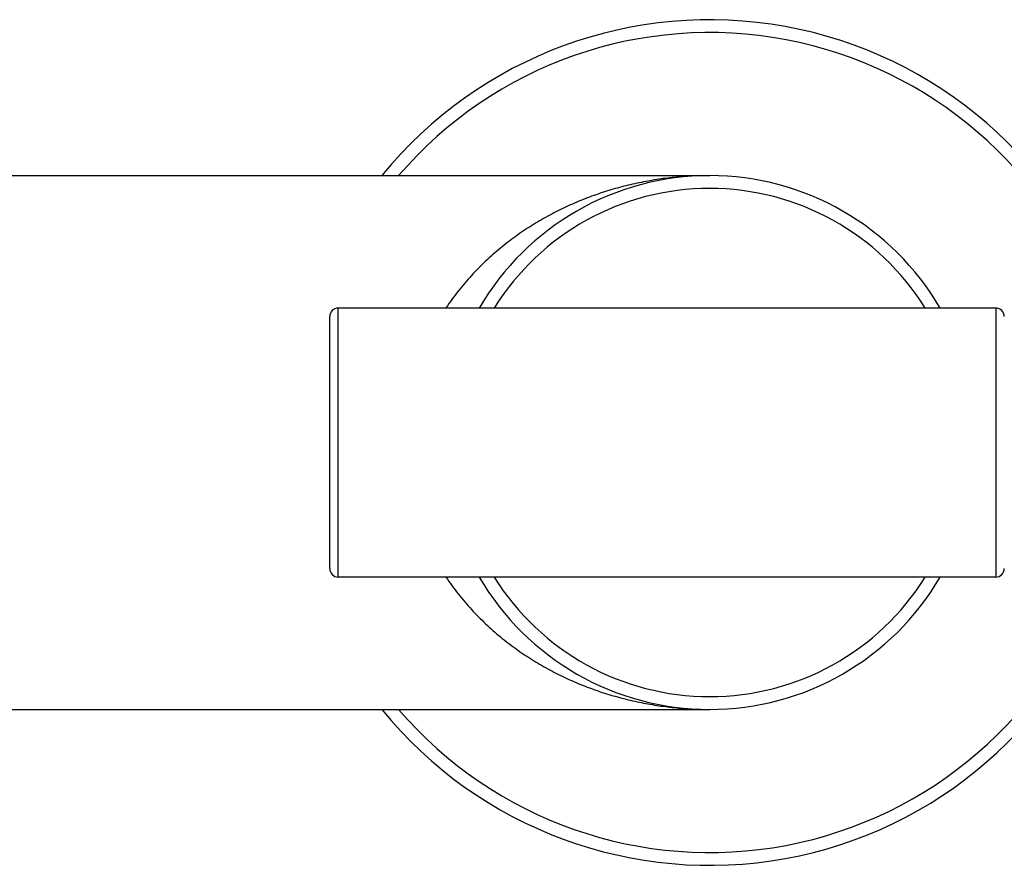
# Model space of a CAD drawing. Units: inches. Extents: x 0 to 11, y 0 to 8.5.
# Drawn here: x 5.5 to 6.7, y 5.4 to 6.4 of the extents above; entities that cross this region are included whole.
import ezdxf

# ---------------------------------------------------------------- set-up
doc = ezdxf.new("R2010")
doc.units = ezdxf.units.IN
doc.header["$LTSCALE"] = 0.605
doc.header["$MEASUREMENT"] = 0
doc.layers.get('0').update_dxf_attribs({"linetype": 'CONTINUOUS'})

msp = doc.modelspace()

# ---------------------------------------------------------------- linework, layer by layer
at = {"color": 7, "linetype": 'Continuous'}
for p, q in [((2.308, 6.1856), (6.308, 6.1856)), ((6.643, 6.0306), (5.873, 6.0306)), ((5.863, 5.7256), (5.863, 6.0206)), ((6.643, 5.7156), (5.873, 5.7156)), ((4.558, 5.5606), (6.308, 5.5606))]:
    msp.add_line(p, q, dxfattribs=at)
at = {"color": 9, "linetype": 'Continuous'}
for p, q in [((5.873, 5.7156), (5.873, 6.0306)), ((6.643, 6.0306), (6.643, 5.7156))]:
    msp.add_line(p, q, dxfattribs=at)
at = {"color": 7, "linetype": 'Continuous'}
for centre, radius, start, end in [((6.308, 5.8731), 0.495, 18.5507, 140.852), ((6.308, 5.8731), 0.3125, 30.2662, 149.7338), ((5.873, 6.0206), 0.01, 90, 180), ((6.643, 6.0206), 0.01, 0, 90), ((5.873, 5.7256), 0.01, 180, 270), ((6.643, 5.7256), 0.01, 270, 360), ((6.308, 5.8731), 0.495, 219.148, 341.4463), ((6.308, 5.8731), 0.3125, 210.2662, 329.7338)]:
    msp.add_arc(centre, radius, start, end, dxfattribs=at)
at = {"color": 9, "linetype": 'Continuous'}
for radius, start, end in [(0.48, 19.1554, 139.378), (0.2975, 31.9671, 148.0329), (0.48, 220.622, 340.8446), (0.2975, 211.9671, 328.0329)]:
    msp.add_arc((6.308, 5.8731), radius, start, end, dxfattribs=at)
for points, knots in [([(6.3002, 6.1856), (6.2933, 6.1854), (6.2795, 6.1848), (6.2588, 6.1829), (6.2382, 6.1798), (6.2177, 6.1757), (6.1973, 6.1705), (6.1771, 6.1642), (6.1571, 6.1567), (6.1374, 6.148), (6.1181, 6.1382), (6.0991, 6.127), (6.0806, 6.1146), (6.0626, 6.1007), (6.0453, 6.0855), (6.0288, 6.0688), (6.0132, 6.0505), (6.0037, 6.0374), (5.9992, 6.0307)], [0, 0, 0, 0, 0.058959, 0.118009, 0.177214, 0.236648, 0.296381, 0.356491, 0.417059, 0.478173, 0.53993, 0.602432, 0.665793, 0.730136, 0.795591, 0.862296, 0.930389, 1, 1, 1, 1]), ([(5.9992, 5.7156), (6.0037, 5.7088), (6.0132, 5.6958), (6.0288, 5.6775), (6.0453, 5.6608), (6.0626, 5.6455), (6.0806, 5.6317), (6.0991, 5.6193), (6.1181, 5.6081), (6.1374, 5.5983), (6.1571, 5.5896), (6.1771, 5.5821), (6.1973, 5.5758), (6.2177, 5.5706), (6.2382, 5.5665), (6.2588, 5.5634), (6.2795, 5.5615), (6.2933, 5.5608), (6.3002, 5.5607)], [0, 0, 0, 0, 0.069611, 0.137704, 0.204409, 0.269864, 0.334207, 0.397568, 0.460071, 0.521827, 0.582942, 0.64351, 0.703619, 0.763352, 0.822786, 0.881991, 0.941041, 1, 1, 1, 1])]:
    msp.add_open_spline(points, degree=3, knots=knots, dxfattribs=at)

doc.saveas('drawing.dxf')
